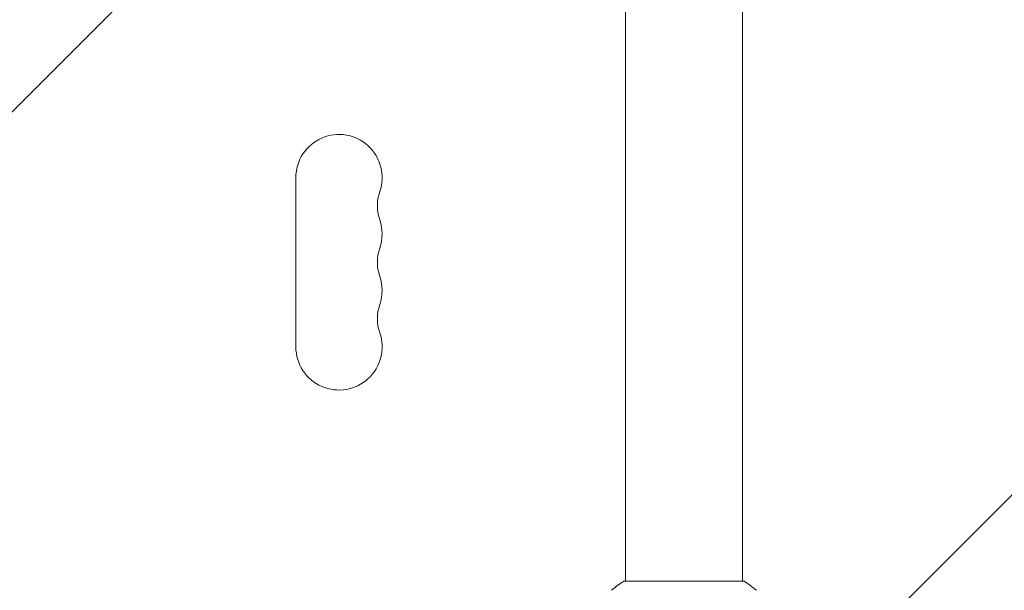
# Model space of a CAD drawing. Units: millimetres. Extents: x -3784 to 3329, y -3737 to 4382.
# Drawn here: x -1367 to -1047, y 1040 to 1225 of the extents above; entities that cross this region are included whole.
import ezdxf

# ---------------------------------------------------------------- set-up
doc = ezdxf.new("R2010")
doc.units = ezdxf.units.MM
doc.header["$LTSCALE"] = 20
doc.linetypes.add('HIDDEN', pattern=[9.525, 6.35, -3.175])
for name, color, linetype in [('2d', 230, 'Continuous'), ('EN-Free_Space', 10, 'HIDDEN'), ('EN-Free_Space_Hatch', 10, 'HIDDEN')]:
    doc.layers.add(name, color=color, linetype=linetype)

msp = doc.modelspace()

# ---------------------------------------------------------------- hatches: boundary and pattern name
at = {"layer": 'EN-Free_Space_Hatch'}
h = msp.add_hatch(dxfattribs=at)
h.set_pattern_fill('ANSI31', color=256, scale=100)
h.set_pattern_definition([(45, (-2074.78, 939), (-224.506, 224.506), [])])
edge = h.paths.add_edge_path()
edge.add_line((-692.24, -793.68), (-692.24, 920.01))
edge.add_arc((-1692.24, 920.01), 1000, 0, 90)
edge.add_arc((-1692.24, 920.01), 1000, 90, 180)
edge.add_line((-2692.24, 920.01), (-2692.24, -793.68))
edge.add_arc((-1692.24, -793.68), 1000, 180, 270)
edge.add_arc((-1692.24, -793.68), 1000, 270, 360)

# ---------------------------------------------------------------- linework, layer by layer
at = {"layer": '2d', "lineweight": 0}
for p, q in [((-1170.24, 1043.01), (-1170.24, 1308.59)), ((-1132.24, 1043.01), (-1132.24, 1308.59)), ((-1277.24, 1174.04), (-1277.24, 1119.04)), ((-1170.74, 1043.01), (-1131.74, 1043.01))]:
    msp.add_line(p, q, dxfattribs=at)
for centre, start, end in [((-1263.24, 1174.04), 340.8901, 180), ((-1236.78, 1164.88), 160.8901, 199.1099), ((-1263.24, 1155.71), 340.8901, 19.1099), ((-1236.78, 1146.54), 160.8901, 199.1099), ((-1263.24, 1137.38), 340.8901, 19.1099), ((-1236.78, 1128.21), 160.8901, 199.1099), ((-1263.24, 1119.04), 180, 19.1099)]:
    msp.add_arc(centre, 14, start, end, dxfattribs=at)
msp.add_open_spline([(-1174.74, 1040.01), (-1173.69, 1040.9), (-1172.53, 1041.79), (-1171.13, 1042.75), (-1170.93, 1042.88), (-1170.74, 1043.01)], degree=3, knots=[0, 0, 0, 0, 4.405134, 4.405134, 5.108724, 5.108724, 5.108724, 5.108724], dxfattribs=at)
msp.add_open_spline([(-1131.74, 1043.01), (-1130.32, 1042.08), (-1128.94, 1041.03), (-1127.73, 1040.01)], degree=3, dxfattribs=at)
at = {"layer": 'EN-Free_Space', "flags": 128}
msp.add_lwpolyline([(-2692.24, 920.01), (-2692.24, -793.68, 1), (-692.24, -793.68), (-692.24, 920.01, 1)], format="xyb", close=True, dxfattribs=at)

doc.saveas('drawing.dxf')
